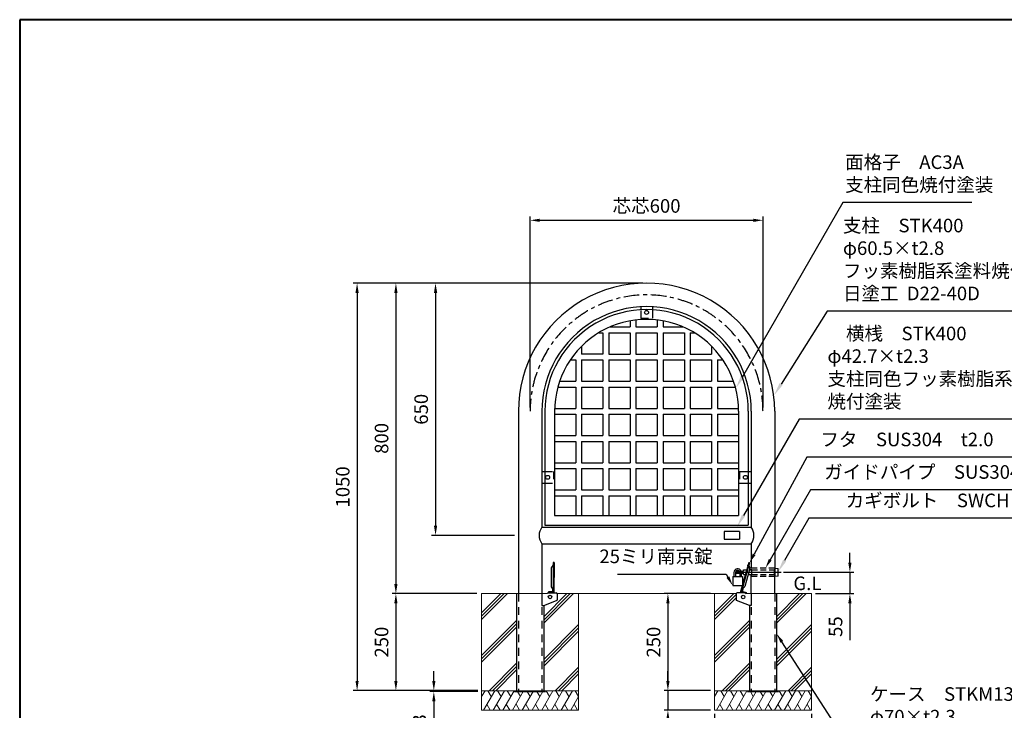
# Model space of a CAD drawing. Units: millimetres. Extents: x 184 to 4034, y 116 to 2786.
# Drawn here: x 184 to 2721, y 1006 to 2786 of the extents above; entities that cross this region are included whole.
import ezdxf

# ---------------------------------------------------------------- set-up
doc = ezdxf.new("R2010")
doc.units = ezdxf.units.MM
doc.header["$LTSCALE"] = 10
for name, pattern in [('AM_ISO02W050', [7.5, 6, -1.5]), ('AM_ISO08W050', [18, 12, -1.5, 3, -1.5]), ('CENTER', [7, 4, -1, 1, -1]), ('DASHED', [3.5, 2, -1.5]), ('HIDDEN2', [2.25, 1.5, -0.75])]:
    doc.linetypes.add(name, pattern=pattern)
for name, color, linetype, lineweight in [('AM_0', 7, 'Continuous', 30), ('AM_3', 6, 'AM_ISO02W050', 25), ('AM_5', 3, 'Continuous', 25), ('AM_6', 2, 'Continuous', 35), ('AM_7', 4, 'AM_ISO08W050', 25), ('図枠', 7, 'Continuous', 50)]:
    doc.layers.add(name, color=color, linetype=linetype, lineweight=lineweight)
for name, color, linetype in [('一点鎖線', 4, 'CENTER'), ('実線', 7, 'Continuous'), ('破線', 6, 'DASHED')]:
    doc.layers.add(name, color=color, linetype=linetype)
doc.styles.add('ACISOTS', font='isocp.shx', dxfattribs={"height": 1, "bigfont": 'extfont.shx'})
doc.styles.get("Standard").update_dxf_attribs({"font": 'isocp.shx', "bigfont": 'extfont.shx'})
doc.dimstyles.new('AM_ISO', dxfattribs={"dimtxt": 3.5, "dimasz": 2.5, "dimexe": 1, "dimexo": 1, "dimgap": 1.5, "dimtad": 1, "dimdsep": 46, "dimtxsty": 'Standard', "dimcen": 0, "dimclrd": 256, "dimclre": 256, "dimclrt": 2, "dimadec": 0, "dimazin": 2, "dimtp": 0.1, "dimtm": 0.1, "dimtfac": 0.71, "dimtdec": 3, "dimtmove": 0, "dimatfit": 3, "dimfxl": 0, "dimlwd": -1, "dimlwe": -1, "dimarcsym": 0})
doc.dimstyles.new('AM_ISO$0', dxfattribs={"dimtxt": 3.5, "dimasz": 2.5, "dimexe": 1, "dimexo": 1, "dimgap": 1.5, "dimtad": 1, "dimdsep": 46, "dimtxsty": 'Standard', "dimcen": 0, "dimclrd": 256, "dimclre": 256, "dimclrt": 2, "dimadec": 0, "dimazin": 2, "dimtp": 0.1, "dimtm": 0.1, "dimtfac": 0.71, "dimtmove": 0, "dimatfit": 3, "dimfxl": 0, "dimlwd": -1, "dimlwe": -1, "dimarcsym": 0})

# ---------------------------------------------------------------- blocks, each defined once
blk = doc.blocks.new('帝金図面用紙HP用')
at = {"layer": '図枠', "color": 1, "lineweight": 40}
for p, q in [((405, 282), (20, 282)), ((20, 282), (20, 15))]:
    blk.add_line(p, q, dxfattribs=at)
blk = doc.blocks.new('*D14')
at = {"layer": 'AM_5'}
for p, q in [((1498.8, 1786.6), (1498.8, 2278.8)), ((1523.8, 2268.8), (2073.8, 2268.8)), ((2098.8, 1786.6), (2098.8, 2278.8))]:
    blk.add_line(p, q, dxfattribs=at)
for points in [[(1523.8, 2272.9), (1523.8, 2264.6), (1498.8, 2268.8)], [(2073.8, 2272.9), (2073.8, 2264.6), (2098.8, 2268.8)]]:
    blk.add_solid(points, dxfattribs=at)
at = {"layer": 'Defpoints', "color": 0}
for p in [(2098.8, 2268.8), (1498.8, 1776.6), (2098.8, 1776.6)]:
    blk.add_point(p, dxfattribs=at)
at = {"layer": 'AM_5', "color": 2, "insert": (1798.8, 2301.3), "char_height": 35, "attachment_point": 5}
blk.add_mtext('芯芯600', dxfattribs=at)
blk = doc.blocks.new('*D15')
at = {"layer": 'AM_5'}
for p, q in [((1788.8, 2106.9), (1245.1, 2106.9)), ((1255.1, 2081.9), (1255.1, 1481.9)), ((1458.5, 1456.9), (1245.1, 1456.9))]:
    blk.add_line(p, q, dxfattribs=at)
for points in [[(1251, 2081.9), (1259.3, 2081.9), (1255.1, 2106.9)], [(1251, 1481.9), (1259.3, 1481.9), (1255.1, 1456.9)]]:
    blk.add_solid(points, dxfattribs=at)
at = {"layer": 'Defpoints', "color": 0}
for p in [(1798.8, 2106.9), (1255.1, 1456.9), (1468.5, 1456.9)]:
    blk.add_point(p, dxfattribs=at)
at = {"layer": 'AM_5', "color": 2, "insert": (1222.6, 1781.9), "char_height": 35, "attachment_point": 5, "rotation": 90}
blk.add_mtext('650', dxfattribs=at)
blk = doc.blocks.new('*D16')
at = {"layer": 'AM_5'}
for p, q in [((1788.8, 2106.9), (1143, 2106.9)), ((1153, 2081.9), (1153, 1331.9)), ((1288.8, 1306.9), (1143, 1306.9))]:
    blk.add_line(p, q, dxfattribs=at)
for points in [[(1148.8, 2081.9), (1157.1, 2081.9), (1153, 2106.9)], [(1148.8, 1331.9), (1157.1, 1331.9), (1153, 1306.9)]]:
    blk.add_solid(points, dxfattribs=at)
at = {"layer": 'Defpoints', "color": 0}
for p in [(1798.8, 2106.9), (1153, 1306.9), (1298.8, 1306.9)]:
    blk.add_point(p, dxfattribs=at)
at = {"layer": 'AM_5', "color": 2, "insert": (1120.5, 1706.9), "char_height": 35, "attachment_point": 5, "rotation": 90}
blk.add_mtext('800', dxfattribs=at)
blk = doc.blocks.new('*D17')
at = {"layer": 'AM_5'}
for p, q in [((1361.6, 1306.9), (1143, 1306.9)), ((1153, 1281.9), (1153, 1081.9)), ((1361.6, 1056.9), (1143, 1056.9))]:
    blk.add_line(p, q, dxfattribs=at)
for points in [[(1148.8, 1281.9), (1157.1, 1281.9), (1153, 1306.9)], [(1148.8, 1081.9), (1157.1, 1081.9), (1153, 1056.9)]]:
    blk.add_solid(points, dxfattribs=at)
at = {"layer": 'Defpoints', "color": 0}
for p in [(1371.6, 1306.9), (1153, 1056.9), (1371.6, 1056.9)]:
    blk.add_point(p, dxfattribs=at)
at = {"layer": 'AM_5', "color": 2, "insert": (1120.5, 1181.9), "char_height": 35, "attachment_point": 5, "rotation": 90}
blk.add_mtext('250', dxfattribs=at)
blk = doc.blocks.new('*D18')
at = {"layer": 'AM_5'}
for p, q in [((1768.8, 2106.9), (1043, 2106.9)), ((1053, 2081.9), (1053, 1081.9)), ((1288.8, 1056.9), (1043, 1056.9))]:
    blk.add_line(p, q, dxfattribs=at)
for points in [[(1048.8, 2081.9), (1057.1, 2081.9), (1053, 2106.9)], [(1048.8, 1081.9), (1057.1, 1081.9), (1053, 1056.9)]]:
    blk.add_solid(points, dxfattribs=at)
at = {"layer": 'Defpoints', "color": 0}
for p in [(1778.8, 2106.9), (1053, 1056.9), (1298.8, 1056.9)]:
    blk.add_point(p, dxfattribs=at)
at = {"layer": 'AM_5', "color": 2, "insert": (1020.5, 1581.9), "char_height": 35, "attachment_point": 5, "rotation": 90}
blk.add_mtext('1050', dxfattribs=at)
blk = doc.blocks.new('*S19')
at = {"layer": 'AM_5', "color": 3}
for p, q in [((2304.7, 2314.3), (2045.9, 1865.8)), ((2637.1, 2314.3), (2304.7, 2314.3))]:
    blk.add_line(p, q, dxfattribs=at)
at = {"layer": 'AM_5', "color": 3, "linetype": 'Continuous'}
blk.add_trace([(2041.9, 1868.1), (2049.9, 1863.5), (2028.4, 1835.5)], dxfattribs=at)
at = {"layer": 'AM_5', "color": 2, "insert": (2310.4, 2331.8), "char_height": 35, "attachment_point": 7, "style": 'ACISOTS'}
blk.add_mtext('面格子\u3000AC3A\\P支柱同色焼付塗装', dxfattribs=at)
blk = doc.blocks.new('*S20')
at = {"layer": 'AM_5', "color": 3}
for p, q in [((2192.4, 1756.2), (2048.8, 1508.5)), ((2801.5, 1756.2), (2192.4, 1756.2))]:
    blk.add_line(p, q, dxfattribs=at)
at = {"layer": 'AM_5', "color": 3, "linetype": 'Continuous'}
blk.add_trace([(2044.8, 1510.8), (2052.8, 1506.2), (2031.3, 1478.2)], dxfattribs=at)
at = {"layer": 'AM_5', "color": 2, "insert": (2264.8, 1773.7), "char_height": 35, "attachment_point": 7, "style": 'ACISOTS'}
blk.add_mtext('\u3000横桟\u3000STK400\\P\u3000φ42.7×t2.3\\P\u3000支柱同色フッ素樹脂系塗料\\P\u3000焼付塗装', dxfattribs=at)
blk = doc.blocks.new('*S21')
at = {"layer": 'AM_5', "color": 3}
for p, q in [((2263.7, 2034.4), (2145.3, 1846.4)), ((2794.7, 2034.4), (2263.7, 2034.4))]:
    blk.add_line(p, q, dxfattribs=at)
at = {"layer": 'AM_5', "color": 3, "linetype": 'Continuous'}
blk.add_trace([(2141.4, 1848.9), (2149.2, 1843.9), (2126.6, 1816.8)], dxfattribs=at)
at = {"layer": 'AM_5', "color": 2, "insert": (2304.7, 2051.9), "char_height": 35, "attachment_point": 7, "style": 'ACISOTS'}
blk.add_mtext('支柱\u3000STK400\\Pφ60.5×t2.8\u3000\\Pフッ素樹脂系塗料焼付塗装\\P日塗工  D22-40D', dxfattribs=at)
blk = doc.blocks.new('*D27')
at = {"layer": 'AM_5'}
for p, q in [((1973.8, 996.9), (1973.8, 876.9)), ((2223.8, 996.9), (2223.8, 876.9)), ((1998.8, 886.9), (2198.8, 886.9))]:
    blk.add_line(p, q, dxfattribs=at)
for points in [[(1998.8, 891), (1998.8, 882.7), (1973.8, 886.9)], [(2198.8, 891), (2198.8, 882.7), (2223.8, 886.9)]]:
    blk.add_solid(points, dxfattribs=at)
at = {"layer": 'Defpoints', "color": 0}
for p in [(1973.8, 1006.9), (2223.8, 1006.9), (2223.8, 886.9)]:
    blk.add_point(p, dxfattribs=at)
at = {"layer": 'AM_5', "color": 2, "insert": (2098.8, 919.4), "char_height": 35, "attachment_point": 5}
blk.add_mtext('□250', dxfattribs=at)
blk = doc.blocks.new('*D28')
at = {"layer": 'AM_5'}
for p, q in [((1963.8, 1306.9), (1843.8, 1306.9)), ((1853.8, 1281.9), (1853.8, 1081.9)), ((1963.8, 1056.9), (1843.8, 1056.9))]:
    blk.add_line(p, q, dxfattribs=at)
for points in [[(1849.6, 1281.9), (1858, 1281.9), (1853.8, 1306.9)], [(1849.6, 1081.9), (1858, 1081.9), (1853.8, 1056.9)]]:
    blk.add_solid(points, dxfattribs=at)
at = {"layer": 'Defpoints', "color": 0}
for p in [(1973.8, 1306.9), (1853.8, 1056.9), (1973.8, 1056.9)]:
    blk.add_point(p, dxfattribs=at)
at = {"layer": 'AM_5', "color": 2, "insert": (1821.3, 1181.9), "char_height": 35, "attachment_point": 5, "rotation": 90}
blk.add_mtext('250', dxfattribs=at)
blk = doc.blocks.new('*D29')
at = {"layer": 'AM_5'}
for p, q in [((1853.8, 1081.9), (1853.8, 1106.9)), ((1963.8, 1056.9), (1843.8, 1056.9)), ((1853.8, 1056.9), (1853.8, 1006.9)), ((1963.8, 1006.9), (1843.8, 1006.9)), ((1853.8, 981.9), (1853.8, 888.3))]:
    blk.add_line(p, q, dxfattribs=at)
for points in [[(1849.6, 1081.9), (1858, 1081.9), (1853.8, 1056.9)], [(1849.6, 981.9), (1858, 981.9), (1853.8, 1006.9)]]:
    blk.add_solid(points, dxfattribs=at)
at = {"layer": 'Defpoints', "color": 0}
for p in [(1973.8, 1056.9), (1853.8, 1006.9), (1973.8, 1006.9)]:
    blk.add_point(p, dxfattribs=at)
at = {"layer": 'AM_5', "color": 2, "insert": (1821.3, 922.6), "char_height": 35, "attachment_point": 5, "rotation": 90}
blk.add_mtext('50', dxfattribs=at)
blk = doc.blocks.new('*S22')
at = {"layer": 'AM_5', "color": 3}
for p, q in [((2075.9, 1508.1), (2013.2, 1399.2)), ((2858.9, 1508.1), (2075.9, 1508.1))]:
    blk.add_line(p, q, dxfattribs=at)
at = {"layer": 'AM_5', "color": 3, "linetype": 'Continuous'}
blk.add_trace([(2009.2, 1401.5), (2017.2, 1396.9), (1995.7, 1368.9)], dxfattribs=at)
at = {"layer": 'AM_5', "color": 2, "insert": (2170.5, 1525.6), "char_height": 35, "attachment_point": 7, "style": 'ACISOTS'}
blk.add_mtext('カギボルト\u3000SWCH\u3000ユニクロメッキ', dxfattribs=at)
blk = doc.blocks.new('*D26')
at = {"layer": 'AM_5'}
for p, q in [((1250.7, 1081.9), (1250.7, 1106.9)), ((1363.8, 1056.9), (1240.7, 1056.9)), ((1363.8, 1054.6), (1240.7, 1054.6)), ((1250.7, 1056.9), (1250.7, 1054.6)), ((1250.7, 1029.6), (1250.7, 903.1))]:
    blk.add_line(p, q, dxfattribs=at)
for points in [[(1246.6, 1081.9), (1254.9, 1081.9), (1250.7, 1056.9)], [(1246.6, 1029.6), (1254.9, 1029.6), (1250.7, 1054.6)]]:
    blk.add_solid(points, dxfattribs=at)
at = {"layer": 'Defpoints', "color": 0}
for p in [(1250.7, 1054.6), (1373.8, 1056.9), (1373.8, 1054.6)]:
    blk.add_point(p, dxfattribs=at)
at = {"layer": 'AM_5', "color": 2, "insert": (1218.2, 953.8), "char_height": 35, "attachment_point": 5, "rotation": 90}
blk.add_mtext('t2.3', dxfattribs=at)
blk = doc.blocks.new('*D25')
at = {"layer": 'AM_5'}
for p, q in [((2322.7, 1386.9), (2322.7, 1411.9)), ((2151.7, 1361.9), (2332.7, 1361.9)), ((2322.7, 1361.9), (2322.7, 1306.9)), ((2233.8, 1306.9), (2332.7, 1306.9)), ((2322.7, 1281.9), (2322.7, 1186.9))]:
    blk.add_line(p, q, dxfattribs=at)
for points in [[(2318.5, 1386.9), (2326.9, 1386.9), (2322.7, 1361.9)], [(2318.5, 1281.9), (2326.9, 1281.9), (2322.7, 1306.9)]]:
    blk.add_solid(points, dxfattribs=at)
at = {"layer": 'Defpoints', "color": 0}
for p in [(2141.7, 1361.9), (2223.8, 1306.9), (2322.7, 1306.9)]:
    blk.add_point(p, dxfattribs=at)
at = {"layer": 'AM_5', "color": 2, "insert": (2290.2, 1221.9), "char_height": 35, "attachment_point": 5, "rotation": 90}
blk.add_mtext('55', dxfattribs=at)
blk = doc.blocks.new('*S30')
at = {"layer": 'AM_5'}
for p, q in [((1723.7, 1357.1), (2004, 1357.1)), ((2004, 1357.1), (2008.3, 1349.6))]:
    blk.add_line(p, q, dxfattribs=at)
at = {"layer": 'AM_5', "linetype": 'Continuous'}
blk.add_trace([(2004.7, 1347.5), (2011.9, 1351.6), (2020.8, 1327.9)], dxfattribs=at)
at = {"layer": 'AM_5', "color": 2, "insert": (1969, 1374.6), "char_height": 35, "attachment_point": 9}
blk.add_mtext('25ミリ南京錠', dxfattribs=at)
blk = doc.blocks.new('*S31')
at = {"layer": 'AM_5'}
for p, q in [((2221.5, 1574.4), (2117.5, 1394.4)), ((2979.5, 1574.4), (2221.5, 1574.4))]:
    blk.add_line(p, q, dxfattribs=at)
at = {"layer": 'AM_5', "linetype": 'Continuous'}
blk.add_trace([(2113.9, 1396.4), (2121.2, 1392.3), (2105, 1372.7)], dxfattribs=at)
at = {"layer": 'AM_5', "color": 2, "insert": (2256.5, 1591.9), "char_height": 35, "attachment_point": 7}
blk.add_mtext('ガイドパイプ\u3000SUS304\u3000φ21.7×t1.5', dxfattribs=at)
blk = doc.blocks.new('*S32')
at = {"layer": 'AM_5'}
for p, q in [((2211.6, 1658.2), (2076, 1408.2)), ((2894.1, 1658.2), (2211.6, 1658.2))]:
    blk.add_line(p, q, dxfattribs=at)
at = {"layer": 'AM_5', "linetype": 'Continuous'}
blk.add_trace([(2072.4, 1410.2), (2079.7, 1406.3), (2064.1, 1386.3)], dxfattribs=at)
at = {"layer": 'AM_5', "color": 2, "insert": (2246.6, 1675.7), "char_height": 35, "attachment_point": 7}
blk.add_mtext('フタ\u3000SUS304\u3000t2.0\u3000バレル研磨', dxfattribs=at)
blk = doc.blocks.new('*S35')
at = {"layer": 'AM_5'}
for p, q in [((2339.3, 885.6), (2147.4, 1182.7)), ((2714.6, 885.6), (2339.3, 885.6))]:
    blk.add_line(p, q, dxfattribs=at)
at = {"layer": 'AM_5', "linetype": 'Continuous'}
blk.add_trace([(2150.9, 1185), (2143.9, 1180.4), (2133.8, 1203.7)], dxfattribs=at)
at = {"layer": 'AM_5', "color": 2, "insert": (2374.3, 903.1), "char_height": 35, "attachment_point": 7}
blk.add_mtext('ケース\u3000STKM13C\\Pφ70×t2.3\\P溶融亜鉛メッキ', dxfattribs=at)

msp = doc.modelspace()

# ---------------------------------------------------------------- linework, layer by layer
at = {"lineweight": 15}
for p, q in [((2129.794, 1371.861), (2136.794, 1371.861)), ((2129.794, 1351.861), (2129.794, 1371.861)), ((2136.794, 1351.861), (2136.794, 1371.861)), ((2137.794, 1352.861), (2137.794, 1370.861)), ((2129.794, 1351.861), (2136.794, 1351.861))]:
    msp.add_line(p, q, dxfattribs=at)
for p, q in [((2020.833, 1350.909), (2045.833, 1350.909)), ((2020.833, 1350.909), (2020.833, 1327.909)), ((2023.833, 1361.409), (2023.833, 1350.909)), ((2027.833, 1361.409), (2027.833, 1350.909)), ((2030.794, 1364.361), (2048.794, 1364.361)), ((2030.794, 1359.361), (2030.794, 1364.361)), ((2030.794, 1359.361), (2048.794, 1359.361)), ((2038.833, 1359.361), (2038.833, 1350.909)), ((2042.833, 1359.361), (2042.833, 1350.909)), ((2045.833, 1350.909), (2045.833, 1329.768)), ((2048.794, 1367.861), (2056.747, 1367.861)), ((2048.794, 1364.361), (2048.794, 1367.861)), ((2048.794, 1355.861), (2048.794, 1359.361)), ((2048.794, 1355.861), (2053.309, 1355.861)), ((2060.59, 1355.861), (2069.429, 1355.861)), ((2064.028, 1367.861), (2069.429, 1367.861)), ((2128.168, 1367.861), (2129.794, 1367.861)), ((2128.168, 1355.861), (2129.794, 1355.861)), ((2136.794, 1351.861), (2137.794, 1352.861)), ((2020.833, 1327.909), (2045.3, 1327.909)), ((1555.359, 1311.36), (1552.607, 1308.861)), ((2045.996, 1312.395), (2048.184, 1308.861))]:
    msp.add_line(p, q)
for radius, start in [(9.5, 18.105639), (5.5, 32.465014)]:
    msp.add_arc((2033.333, 1361.409), radius, start, 180)
at = {"layer": 'AM_0'}
for p, q in [((1553.315, 1373.456), (1553.304, 1325.266)), ((1558.2, 1380.221), (1553.895, 1375.056)), ((1558.318, 1387.36), (1558.318, 1311.36)), ((1560.318, 1387.359), (1558.318, 1387.36)), ((1560.318, 1387.359), (1560.301, 1308.861)), ((2062.178, 1386.817), (2039.842, 1308.861)), ((2064.1, 1386.266), (2043.152, 1313.21)), ((2065.077, 1371.521), (2051.804, 1325.196)), ((2062.178, 1386.817), (2064.1, 1386.266)), ((2062.245, 1379.371), (2064.961, 1373.219)), ((2129.048, 1306.861), (2129.048, 1352.511)), ((1558.202, 1318.481), (1553.883, 1323.665)), ((1556.303, 1320.76), (1556.301, 1311.36)), ((2045.065, 1319.881), (2050.806, 1323.817)), ((2047.673, 1321.669), (2045.09, 1312.655)), ((1529.311, 1306.861), (1529.311, 1276.592)), ((1544.564, 1308.861), (1542.564, 1306.861)), ((1544.564, 1308.861), (1565.608, 1308.861)), ((1545.801, 1311.361), (1545.8, 1308.861)), ((1554.301, 1311.36), (1545.801, 1311.362)), ((1545.801, 1309.862), (1549.801, 1309.861)), ((1553.707, 1309.861), (1545.801, 1309.862)), ((1558.301, 1311.36), (1560.301, 1311.359)), ((1568.108, 1306.361), (1568.108, 1290.465)), ((2029.489, 1306.361), (2029.489, 1290.465)), ((2053.033, 1308.861), (2031.989, 1308.861)), ((2047.013, 1312.104), (2055.184, 1309.763)), ((2047.171, 1310.498), (2054.771, 1308.321)), ((2053.033, 1308.861), (2055.033, 1306.861)), ((2055.184, 1309.763), (2054.504, 1307.39)), ((2068.286, 1306.861), (2068.286, 1276.592)), ((1529.311, 1276.592), (1533.799, 1276.592)), ((1533.799, 1276.592), (1567.17, 1289.074)), ((2063.798, 1276.592), (2030.427, 1289.074)), ((2068.286, 1276.592), (2063.798, 1276.592)), ((1458.798, 1056.861), (1538.798, 1056.861)), ((1458.798, 1056.861), (1458.798, 1054.561)), ((1458.798, 1054.561), (1538.798, 1054.561)), ((1538.798, 1056.861), (1538.798, 1054.561)), ((2058.798, 1056.861), (2138.798, 1056.861)), ((2058.798, 1056.861), (2058.798, 1054.561)), ((2058.798, 1054.561), (2138.798, 1054.561)), ((2138.798, 1056.861), (2138.798, 1054.561))]:
    msp.add_line(p, q, dxfattribs=at)
at = {"layer": 'AM_0', "lineweight": 15}
for p, q in [((2136.794, 1371.861), (2137.794, 1370.861)), ((1373.798, 1306.861), (1373.798, 1056.861)), ((1373.798, 1306.861), (1542.564, 1306.861)), ((1373.798, 1257.394), (1423.266, 1306.861)), ((1373.798, 1240.424), (1440.236, 1306.861)), ((1373.798, 1248.909), (1431.751, 1306.861)), ((1529.049, 1306.861), (1542.564, 1306.861)), ((1533.798, 1247.394), (1593.266, 1306.861)), ((1533.798, 1230.424), (1610.236, 1306.861)), ((1533.798, 1238.909), (1601.751, 1306.861)), ((1568.057, 1306.861), (1623.798, 1306.861)), ((1621.56, 1306.861), (2029.539, 1306.861)), ((1623.798, 1306.861), (1623.798, 1056.861)), ((1973.798, 1306.861), (1973.798, 1056.861)), ((1973.798, 1257.394), (2023.265, 1306.861)), ((1973.798, 1248.909), (2029.489, 1304.6)), ((1973.798, 1240.424), (2029.489, 1296.114)), ((2055.033, 1306.861), (2223.798, 1306.861)), ((2133.798, 1247.394), (2193.265, 1306.861)), ((2133.798, 1230.424), (2210.236, 1306.861)), ((2133.798, 1238.909), (2201.751, 1306.861)), ((2223.798, 1306.861), (2223.798, 1056.861)), ((1373.798, 1147.394), (1463.798, 1237.394)), ((1373.798, 1138.909), (1463.798, 1228.909)), ((1373.798, 1130.424), (1463.798, 1220.424)), ((1533.798, 1137.394), (1623.798, 1227.394)), ((1533.798, 1128.909), (1623.798, 1218.909)), ((1973.798, 1147.394), (2063.798, 1237.394)), ((1973.798, 1138.909), (2063.798, 1228.909)), ((1973.798, 1130.424), (2063.798, 1220.424)), ((2133.798, 1137.394), (2223.798, 1227.394)), ((2133.798, 1128.909), (2223.798, 1218.909)), ((1533.798, 1120.424), (1623.798, 1210.424)), ((2133.798, 1120.424), (2223.798, 1210.424)), ((1393.266, 1056.861), (1463.798, 1127.394)), ((1401.751, 1056.861), (1463.798, 1118.909)), ((1563.266, 1056.861), (1623.798, 1117.394)), ((1993.265, 1056.861), (2063.798, 1127.394)), ((2001.751, 1056.861), (2063.798, 1118.909)), ((2163.265, 1056.861), (2223.798, 1117.394)), ((1410.236, 1056.861), (1463.798, 1110.424)), ((1571.751, 1056.861), (1623.798, 1108.909)), ((1580.236, 1056.861), (1623.798, 1100.424)), ((2010.236, 1056.861), (2063.798, 1110.424)), ((2171.751, 1056.861), (2223.798, 1108.909)), ((2180.236, 1056.861), (2223.798, 1100.424)), ((1373.798, 1056.861), (1623.798, 1056.861)), ((1373.798, 1006.861), (1373.798, 1056.861)), ((1373.798, 1041.706), (1382.548, 1056.861)), ((1378.681, 1006.861), (1407.548, 1056.861)), ((1390.048, 1056.861), (1398.798, 1041.706)), ((1403.681, 1006.861), (1432.548, 1056.861)), ((1415.048, 1056.861), (1423.798, 1041.706)), ((1428.681, 1006.861), (1457.548, 1056.861)), ((1440.048, 1056.861), (1448.798, 1041.706)), ((1453.681, 1006.861), (1481.22, 1054.561)), ((1466.376, 1054.561), (1473.798, 1041.706)), ((1478.681, 1006.861), (1506.22, 1054.561)), ((1491.376, 1054.561), (1498.798, 1041.706)), ((1503.681, 1006.861), (1531.221, 1054.561)), ((1516.376, 1054.561), (1523.798, 1041.706)), ((1528.681, 1006.861), (1557.548, 1056.861)), ((1540.048, 1056.861), (1548.798, 1041.706)), ((1553.681, 1006.861), (1582.548, 1056.861)), ((1565.048, 1056.861), (1573.798, 1041.706)), ((1578.681, 1006.861), (1607.548, 1056.861)), ((1590.048, 1056.861), (1598.798, 1041.706)), ((1603.681, 1006.861), (1623.798, 1041.706)), ((1615.048, 1056.861), (1623.798, 1041.706)), ((1623.798, 1056.861), (1623.798, 1006.861)), ((1973.798, 1056.861), (2223.798, 1056.861)), ((1973.798, 1006.861), (1973.798, 1056.861)), ((1973.798, 1041.706), (1982.548, 1056.861)), ((1978.681, 1006.861), (2007.548, 1056.861)), ((1990.048, 1056.861), (1998.798, 1041.706)), ((2003.681, 1006.861), (2032.548, 1056.861)), ((2015.048, 1056.861), (2023.798, 1041.706)), ((2028.681, 1006.861), (2057.548, 1056.861)), ((2040.048, 1056.861), (2048.798, 1041.706)), ((2053.681, 1006.861), (2081.22, 1054.561)), ((2066.376, 1054.561), (2073.798, 1041.706)), ((2078.681, 1006.861), (2106.22, 1054.561)), ((2091.376, 1054.561), (2098.798, 1041.706)), ((2103.681, 1006.861), (2131.22, 1054.561)), ((2116.376, 1054.561), (2123.798, 1041.706)), ((2128.681, 1006.861), (2157.548, 1056.861)), ((2140.048, 1056.861), (2148.798, 1041.706)), ((2153.681, 1006.861), (2182.548, 1056.861)), ((2165.048, 1056.861), (2173.798, 1041.706)), ((2178.681, 1006.861), (2207.548, 1056.861)), ((2190.048, 1056.861), (2198.798, 1041.706)), ((2203.681, 1006.861), (2223.798, 1041.706)), ((2215.048, 1056.861), (2223.798, 1041.706)), ((2223.798, 1056.861), (2223.798, 1006.861)), ((1387.431, 1022.017), (1396.181, 1006.861)), ((1412.431, 1022.017), (1421.181, 1006.861)), ((1437.431, 1022.017), (1446.181, 1006.861)), ((1462.431, 1022.017), (1471.181, 1006.861)), ((1487.431, 1022.017), (1496.181, 1006.861)), ((1512.431, 1022.017), (1521.181, 1006.861)), ((1537.431, 1022.017), (1546.181, 1006.861)), ((1562.431, 1022.017), (1571.181, 1006.861)), ((1587.431, 1022.017), (1596.181, 1006.861)), ((1612.431, 1022.017), (1621.181, 1006.861)), ((1987.431, 1022.017), (1996.181, 1006.861)), ((2012.431, 1022.017), (2021.181, 1006.861)), ((2037.431, 1022.017), (2046.181, 1006.861)), ((2062.431, 1022.017), (2071.181, 1006.861)), ((2087.431, 1022.017), (2096.181, 1006.861)), ((2112.431, 1022.017), (2121.181, 1006.861)), ((2137.431, 1022.017), (2146.181, 1006.861)), ((2162.431, 1022.017), (2171.181, 1006.861)), ((2187.431, 1022.017), (2196.181, 1006.861)), ((2212.431, 1022.017), (2221.181, 1006.861)), ((1623.798, 1006.861), (1373.798, 1006.861)), ((2223.798, 1006.861), (1973.798, 1006.861))]:
    msp.add_line(p, q, dxfattribs=at)
at = {"layer": 'AM_0', "ltscale": 0.5}
for p, q in [((1558.301, 1311.36), (1555.359, 1311.36)), ((2041.245, 1313.756), (2045.996, 1312.395))]:
    msp.add_line(p, q, dxfattribs=at)
at = {"layer": 'AM_0'}
for centre in [(1549.839, 1298.367), (2047.758, 1298.367)]:
    msp.add_circle(centre, 4.5, dxfattribs=at)
for centre, radius, start, end in [((1555.815, 1373.455), 2.5, 140.182126, 179.987697), ((1557.816, 1380.541), 0.5, 320.182126, 359.987697), ((2062.703, 1379.573), 0.5, 164.012303, 203.817874), ((2062.674, 1372.21), 2.5, 344.012303, 23.817874), ((2039.78, 1361.861), 30.25, 341.995547, 18.004453), ((2157.817, 1361.861), 30.25, 161.995547, 198.004453), ((1555.804, 1325.265), 2.5, 179.987697, 219.793268), ((2049.401, 1325.884), 2.5, 304.206732, 344.012303), ((1554.301, 1309.36), 2, 64.864735, 89.987697), ((1557.818, 1318.161), 0.5, 0, 39.793267), ((1565.608, 1306.361), 2.5, 0, 90), ((2031.989, 1306.361), 2.5, 90, 180), ((2046.462, 1310.181), 2, 74.012303, 99.135265), ((1566.608, 1290.465), 1.5, 292.000001, 0), ((2030.989, 1290.465), 1.5, 180, 247.999999)]:
    msp.add_arc(centre, radius, start, end, dxfattribs=at)
for p in [(1558.316, 1380.36), (2062.172, 1379.537)]:
    msp.add_point(p, dxfattribs=at)
at = {"layer": 'AM_3', "linetype": 'HIDDEN2'}
for p, q in [((2129.048, 1372.711), (2068.548, 1372.711)), ((2129.048, 1351.011), (2068.548, 1351.011)), ((2069.429, 1367.861), (2128.168, 1367.861)), ((2069.429, 1355.861), (2128.168, 1355.861))]:
    msp.add_line(p, q, dxfattribs=at)
for p in [(1560.316, 1379.635), (2060.05, 1379.391)]:
    msp.add_point(p, dxfattribs=at)
at = {"layer": 'AM_7'}
msp.add_line((2028, 1361.861), (2145.991, 1361.861), dxfattribs=at)
at = {"layer": '一点鎖線'}
msp.add_arc((1798.798, 1776.611), 300, 0, 180.000005, dxfattribs=at)
at = {"layer": '実線'}
for p, q in [((1783.798, 2045.944), (1783.798, 2038.933)), ((1783.798, 2045.944), (1783.798, 2038.933)), ((1813.798, 2045.944), (1813.798, 2038.933)), ((1813.798, 2045.944), (1813.798, 2038.933)), ((1756.298, 2009.77), (1756.298, 1994.111)), ((1771.298, 2012.01), (1771.298, 1994.111)), ((1826.298, 2012.01), (1826.298, 1994.111)), ((1841.298, 2009.77), (1841.298, 1994.111)), ((1675.661, 1979.111), (1686.298, 1979.111)), ((1686.298, 1979.111), (1686.298, 1924.111)), ((1686.298, 1979.111), (1686.298, 1924.111)), ((1701.298, 1979.111), (1701.298, 1924.111)), ((1701.298, 1979.111), (1756.298, 1979.111)), ((1704.656, 1994.111), (1756.298, 1994.111)), ((1756.298, 1979.111), (1756.298, 1924.111)), ((1771.298, 1994.111), (1826.298, 1994.111)), ((1771.298, 1979.111), (1771.298, 1924.111)), ((1771.298, 1979.111), (1826.298, 1979.111)), ((1826.298, 1979.111), (1826.298, 1924.111)), ((1841.298, 1994.111), (1892.941, 1994.111)), ((1841.298, 1979.111), (1841.298, 1924.111)), ((1841.298, 1979.111), (1896.298, 1979.111)), ((1896.298, 1979.111), (1896.298, 1924.111)), ((1911.298, 1979.111), (1921.935, 1979.111)), ((1911.298, 1979.111), (1911.298, 1924.111)), ((1631.298, 1944.28), (1631.298, 1924.111)), ((1966.298, 1944.28), (1966.298, 1924.111)), ((1602.297, 1909.111), (1616.298, 1909.111)), ((1616.298, 1909.111), (1616.298, 1854.111)), ((1686.298, 1924.111), (1631.298, 1924.111)), ((1631.298, 1909.111), (1631.298, 1854.111)), ((1631.298, 1909.111), (1686.298, 1909.111)), ((1686.298, 1909.111), (1686.298, 1854.111)), ((1686.298, 1909.111), (1686.298, 1854.111)), ((1701.298, 1924.111), (1756.298, 1924.111)), ((1701.298, 1909.111), (1701.298, 1854.111)), ((1701.298, 1909.111), (1756.298, 1909.111)), ((1756.298, 1909.111), (1756.298, 1854.111)), ((1771.298, 1924.111), (1826.298, 1924.111)), ((1771.298, 1909.111), (1771.298, 1854.111)), ((1771.298, 1909.111), (1826.298, 1909.111)), ((1826.298, 1909.111), (1826.298, 1854.111)), ((1841.298, 1924.111), (1896.298, 1924.111)), ((1841.298, 1909.111), (1841.298, 1854.111)), ((1841.298, 1909.111), (1896.298, 1909.111)), ((1896.298, 1909.111), (1896.298, 1854.111)), ((1911.298, 1924.111), (1966.298, 1924.111)), ((1911.298, 1909.111), (1966.298, 1909.111)), ((1911.298, 1909.111), (1911.298, 1854.111)), ((1966.298, 1909.111), (1966.298, 1854.111)), ((1981.298, 1909.111), (1981.298, 1854.111)), ((1981.298, 1909.111), (1995.3, 1909.111)), ((1574.828, 1854.111), (1616.298, 1854.111)), ((1631.298, 1854.111), (1686.298, 1854.111)), ((1701.298, 1854.111), (1756.298, 1854.111)), ((1771.298, 1854.111), (1826.298, 1854.111)), ((1841.298, 1854.111), (1896.298, 1854.111)), ((1911.298, 1854.111), (1966.298, 1854.111)), ((1981.298, 1854.111), (2022.769, 1854.111)), ((1570.188, 1839.111), (1616.298, 1839.111)), ((1616.298, 1839.111), (1616.298, 1784.111)), ((1631.298, 1839.111), (1631.298, 1784.111)), ((1631.298, 1839.111), (1686.298, 1839.111)), ((1686.298, 1839.111), (1686.298, 1784.111)), ((1701.298, 1839.111), (1701.298, 1784.111)), ((1701.298, 1839.111), (1756.298, 1839.111)), ((1756.298, 1839.111), (1756.298, 1784.111)), ((1771.298, 1839.111), (1771.298, 1784.111)), ((1771.298, 1839.111), (1826.298, 1839.111)), ((1826.298, 1839.111), (1826.298, 1784.111)), ((1841.298, 1839.111), (1841.298, 1784.111)), ((1841.298, 1839.111), (1896.298, 1839.111)), ((1896.298, 1839.111), (1896.298, 1784.111)), ((1911.298, 1839.111), (1966.298, 1839.111)), ((1911.298, 1839.111), (1911.298, 1784.111)), ((1966.298, 1839.111), (1966.298, 1784.111)), ((1981.298, 1839.111), (2027.409, 1839.111)), ((1981.298, 1839.111), (1981.298, 1784.111)), ((1468.548, 1776.611), (1468.548, 1306.861)), ((1529.048, 1776.611), (1529.048, 1478.211)), ((1536.798, 1776.611), (1536.798, 1483.211)), ((1561.798, 1784.111), (1616.298, 1784.111)), ((1561.798, 1776.611), (1561.798, 1508.211)), ((1561.798, 1776.611), (1561.798, 1508.211)), ((1631.298, 1784.111), (1686.298, 1784.111)), ((1701.298, 1784.111), (1756.298, 1784.111)), ((1771.298, 1784.111), (1826.298, 1784.111)), ((1841.298, 1784.111), (1896.298, 1784.111)), ((1911.298, 1784.111), (1966.298, 1784.111)), ((1981.298, 1784.111), (2035.798, 1784.111)), ((2035.798, 1776.611), (2035.798, 1508.211)), ((2035.798, 1776.611), (2035.798, 1508.211)), ((2060.798, 1776.611), (2060.798, 1483.211)), ((2068.548, 1776.611), (2068.548, 1478.211)), ((2129.048, 1776.611), (2129.048, 1372.711)), ((1561.798, 1769.111), (1616.298, 1769.111)), ((1616.298, 1769.111), (1616.298, 1714.111)), ((1631.298, 1769.111), (1631.298, 1714.111)), ((1631.298, 1769.111), (1686.298, 1769.111)), ((1686.298, 1769.111), (1686.298, 1714.111)), ((1701.298, 1769.111), (1701.298, 1714.111)), ((1701.298, 1769.111), (1756.298, 1769.111)), ((1756.298, 1769.111), (1756.298, 1714.111)), ((1771.298, 1769.111), (1771.298, 1714.111)), ((1771.298, 1769.111), (1826.298, 1769.111)), ((1826.298, 1769.111), (1826.298, 1714.111)), ((1841.298, 1769.111), (1841.298, 1714.111)), ((1841.298, 1769.111), (1896.298, 1769.111)), ((1896.298, 1769.111), (1896.298, 1714.111)), ((1911.298, 1769.111), (1911.298, 1714.111)), ((1911.298, 1769.111), (1966.298, 1769.111)), ((1966.298, 1769.111), (1966.298, 1714.111)), ((1981.298, 1769.111), (1981.298, 1714.111)), ((1981.298, 1769.111), (2035.798, 1769.111)), ((1561.798, 1714.111), (1616.298, 1714.111)), ((1631.298, 1714.111), (1686.298, 1714.111)), ((1701.298, 1714.111), (1756.298, 1714.111)), ((1771.298, 1714.111), (1826.298, 1714.111)), ((1841.298, 1714.111), (1896.298, 1714.111)), ((1911.298, 1714.111), (1966.298, 1714.111)), ((1981.298, 1714.111), (2035.798, 1714.111)), ((1561.798, 1699.111), (1616.298, 1699.111)), ((1616.298, 1699.111), (1616.298, 1644.111)), ((1631.298, 1699.111), (1631.298, 1644.111)), ((1631.298, 1699.111), (1686.298, 1699.111)), ((1686.298, 1699.111), (1686.298, 1644.111)), ((1701.298, 1699.111), (1701.298, 1644.111)), ((1701.298, 1699.111), (1756.298, 1699.111)), ((1756.298, 1699.111), (1756.298, 1644.111)), ((1771.298, 1699.111), (1771.298, 1644.111)), ((1771.298, 1699.111), (1826.298, 1699.111)), ((1826.298, 1699.111), (1826.298, 1644.111)), ((1841.298, 1699.111), (1841.298, 1644.111)), ((1841.298, 1699.111), (1896.298, 1699.111)), ((1896.298, 1699.111), (1896.298, 1644.111)), ((1911.298, 1699.111), (1966.298, 1699.111)), ((1911.298, 1699.111), (1911.298, 1644.111)), ((1966.298, 1699.111), (1966.298, 1644.111)), ((1981.298, 1699.111), (2035.798, 1699.111)), ((1981.298, 1699.111), (1981.298, 1644.111)), ((1561.798, 1644.111), (1616.298, 1644.111)), ((1561.798, 1629.111), (1616.298, 1629.111)), ((1616.298, 1629.111), (1616.298, 1574.111)), ((1631.298, 1644.111), (1686.298, 1644.111)), ((1631.298, 1629.111), (1631.298, 1574.111)), ((1631.298, 1629.111), (1686.298, 1629.111)), ((1686.298, 1629.111), (1686.298, 1574.111)), ((1701.298, 1644.111), (1756.298, 1644.111)), ((1701.298, 1629.111), (1701.298, 1574.111)), ((1701.298, 1629.111), (1756.298, 1629.111)), ((1756.298, 1629.111), (1756.298, 1574.111)), ((1771.298, 1644.111), (1826.298, 1644.111)), ((1771.298, 1629.111), (1771.298, 1574.111)), ((1771.298, 1629.111), (1826.298, 1629.111)), ((1826.298, 1629.111), (1826.298, 1574.111)), ((1841.298, 1644.111), (1896.298, 1644.111)), ((1841.298, 1629.111), (1841.298, 1574.111)), ((1841.298, 1629.111), (1896.298, 1629.111)), ((1896.298, 1629.111), (1896.298, 1574.111)), ((1911.298, 1644.111), (1966.298, 1644.111)), ((1911.298, 1629.111), (1966.298, 1629.111)), ((1911.298, 1629.111), (1911.298, 1574.111)), ((1966.298, 1629.111), (1966.298, 1574.111)), ((1981.298, 1644.111), (2035.798, 1644.111)), ((1981.298, 1629.111), (1981.298, 1574.111)), ((1981.298, 1629.111), (2035.798, 1629.111)), ((1529.048, 1621.611), (1536.798, 1621.611)), ((2060.798, 1621.611), (2068.548, 1621.611)), ((1529.048, 1591.611), (1536.798, 1591.611)), ((1561.798, 1574.111), (1616.298, 1574.111)), ((1631.298, 1574.111), (1686.298, 1574.111)), ((1701.298, 1574.111), (1756.298, 1574.111)), ((1771.298, 1574.111), (1826.298, 1574.111)), ((1841.298, 1574.111), (1896.298, 1574.111)), ((1911.298, 1574.111), (1966.298, 1574.111)), ((1981.298, 1574.111), (2035.798, 1574.111)), ((2060.798, 1591.611), (2068.548, 1591.611)), ((1561.798, 1559.111), (1616.298, 1559.111)), ((1616.298, 1559.111), (1616.298, 1508.211)), ((1631.298, 1559.111), (1686.298, 1559.111)), ((1631.298, 1559.111), (1631.298, 1508.211)), ((1686.298, 1559.111), (1686.298, 1508.211)), ((1686.298, 1559.111), (1686.298, 1508.211)), ((1701.298, 1559.111), (1756.298, 1559.111)), ((1701.298, 1559.111), (1701.298, 1508.211)), ((1756.298, 1559.111), (1756.298, 1508.211)), ((1771.298, 1559.111), (1826.298, 1559.111)), ((1771.298, 1559.111), (1771.298, 1508.211)), ((1826.298, 1559.111), (1826.298, 1508.211)), ((1841.298, 1559.111), (1896.298, 1559.111)), ((1841.298, 1559.111), (1841.298, 1508.211)), ((1896.298, 1559.111), (1896.298, 1508.211)), ((1911.298, 1559.111), (1966.298, 1559.111)), ((1911.298, 1559.111), (1911.298, 1508.211)), ((1966.298, 1559.111), (1966.298, 1508.211)), ((1981.298, 1559.111), (2035.798, 1559.111)), ((1981.298, 1559.111), (1981.298, 1508.211)), ((1561.798, 1508.211), (2035.798, 1508.211)), ((1561.798, 1508.211), (2035.798, 1508.211)), ((1529.048, 1478.211), (2068.548, 1478.211)), ((1536.798, 1483.211), (2060.798, 1483.211)), ((2038.548, 1466.861), (1998.548, 1466.861)), ((1998.548, 1466.861), (1998.548, 1446.861)), ((1998.548, 1446.861), (2038.548, 1446.861)), ((2038.548, 1466.861), (2038.548, 1446.861)), ((1529.048, 1435.511), (2068.548, 1435.511)), ((1529.048, 1435.511), (1529.048, 1306.861)), ((2068.548, 1435.511), (2068.548, 1372.711)), ((2068.548, 1306.861), (2068.548, 1352.512)), ((1463.798, 1306.861), (1463.798, 1056.861)), ((2133.798, 1306.861), (2133.798, 1056.861)), ((1533.798, 1276.592), (1533.798, 1056.861)), ((2063.798, 1276.592), (2063.798, 1056.861))]:
    msp.add_line(p, q, dxfattribs=at)
for centre in [(1798.798, 2031.361), (1798.798, 2031.361), (1544.048, 1606.611), (2053.548, 1606.611)]:
    msp.add_circle(centre, 5, dxfattribs=at)
for centre, radius, start, end in [((1798.798, 1776.611), 330.25, 0, 180.000005), ((1798.798, 1776.611), 269.75, 0, 180.000005), ((1798.798, 1776.611), 262, 0, 180.000005), ((1798.798, 1776.611), 237, 0, 180.000005), ((1798.798, 1776.611), 237, 0, 180.000005), ((1558.107, 1456.861), 36.059, 143.694585, 216.305411), ((2039.489, 1456.861), 36.059, 323.694587, 36.305413)]:
    msp.add_arc(centre, radius, start, end, dxfattribs=at)
at = {"layer": '破線'}
for p, q in [((1783.798, 2036.465), (1783.798, 2016.361)), ((1783.798, 2036.465), (1783.798, 2016.361)), ((1813.798, 2036.845), (1813.798, 2016.361)), ((1813.798, 2036.844), (1813.798, 2016.361)), ((1783.798, 2016.361), (1813.798, 2016.361)), ((1783.798, 2016.361), (1813.798, 2016.361)), ((1536.798, 1621.611), (1559.048, 1621.611)), ((1559.048, 1621.611), (1559.048, 1591.611)), ((2038.548, 1621.611), (2060.798, 1621.611)), ((2038.548, 1621.611), (2038.548, 1591.611)), ((1536.798, 1591.611), (1559.048, 1591.611)), ((2038.548, 1591.611), (2060.798, 1591.611)), ((1468.548, 1306.861), (1468.548, 1056.861)), ((1529.048, 1306.861), (1529.048, 1056.861)), ((2068.548, 1306.861), (2068.548, 1056.861)), ((2129.048, 1306.861), (2129.048, 1056.861))]:
    msp.add_line(p, q, dxfattribs=at)

# ---------------------------------------------------------------- block references
at = {"layer": 'AM_0', "lineweight": 0, "xscale": 10, "yscale": 10, "zscale": 10}
msp.add_blockref('帝金図面用紙HP用', (-16.325, -34.329), dxfattribs=at)
at = {"layer": 'AM_5'}
for name, p in [('*S19', (0, 0)), ('*S21', (0, 0)), ('*S20', (0, 0)), ('*S32', (0, 0)), ('*S31', (0, 0)), ('*S22', (141.35, -6.993)), ('*S30', (0, 0)), ('*S35', (0, 0))]:
    msp.add_blockref(name, p, dxfattribs=at)

# ---------------------------------------------------------------- texts
at = {"layer": 'AM_6', "insert": (2177.13, 1350.987), "char_height": 35, "attachment_point": 1}
msp.add_mtext('G.L', dxfattribs=at)

# ---------------------------------------------------------------- dimensions: what is measured, and where the dimension line sits
at = {"layer": 'AM_5'}
for base, p1, p2, text, override, picture, middle in [((2098.798, 2268.76), (1498.798, 1776.611), (2098.798, 1776.611), '芯芯<>', {"dimscale": 10}, '*D14', (1798.798, 2301.26)), ((2223.798, 886.861), (1973.798, 1006.861), (2223.798, 1006.861), '□<>', {"dimscale": 10, "dimpost": ''}, '*D27', (2098.798, 919.365))]:
    dim = msp.add_linear_dim(base=base, p1=p1, p2=p2, text=text, dimstyle='AM_ISO$0', override=override, dxfattribs=at)
    dim.commit()
    dim.dimension.update_dxf_attribs({"geometry": picture, "text_midpoint": middle})
for base, p1, p2, override, picture, middle in [((1052.965, 1056.861), (1778.798, 2106.861), (1298.798, 1056.861), {"dimscale": 10}, '*D18', (1020.465, 1581.861)), ((1152.965, 1306.861), (1798.798, 2106.861), (1298.798, 1306.861), {"dimscale": 10}, '*D16', (1120.465, 1706.861)), ((1255.118, 1456.861), (1798.798, 2106.861), (1468.548, 1456.861), {"dimscale": 10}, '*D15', (1222.618, 1781.861)), ((2322.7, 1306.861), (2141.672, 1361.861), (2223.799, 1306.861), {"dimscale": 10, "dimgap": 1.5}, '*D25', (2290.2, 1221.887)), ((1152.965, 1056.861), (1371.56, 1306.861), (1371.56, 1056.861), {"dimscale": 10}, '*D17', (1120.461, 1181.861)), ((1853.798, 1056.861), (1973.798, 1306.861), (1973.798, 1056.861), {"dimscale": 10}, '*D28', (1821.295, 1181.861)), ((1853.798, 1006.861), (1973.798, 1056.861), (1973.798, 1006.861), {"dimscale": 10}, '*D29', (1821.298, 922.598))]:
    dim = msp.add_linear_dim(base=base, p1=p1, p2=p2, angle=90, dimstyle='AM_ISO$0', override=override, dxfattribs=at)
    dim.commit()
    dim.dimension.update_dxf_attribs({"geometry": picture, "text_midpoint": middle})
dim = msp.add_linear_dim(base=(1250.747, 1054.561), p1=(1373.799, 1056.861), p2=(1373.799, 1054.561), angle=90, text='t<>', dimstyle='AM_ISO', override={"dimscale": 10}, dxfattribs=at)
dim.commit()
dim.dimension.update_dxf_attribs({"geometry": '*D26', "text_midpoint": (1250.747, 953.837), "dimtype": 160})

doc.saveas('drawing.dxf')
